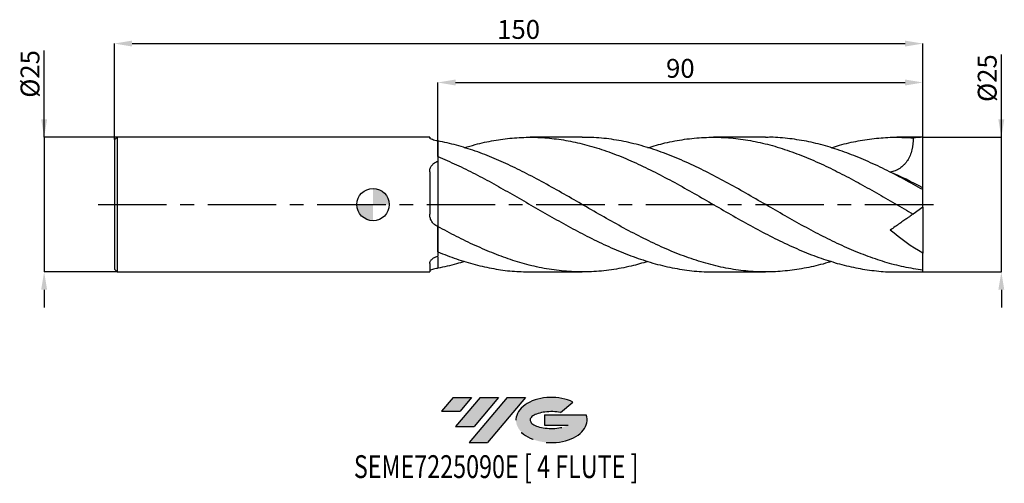
# Model space of a CAD drawing. Units: millimetres. Extents: x -66 to 117, y -52 to 34.
import ezdxf
from ezdxf.enums import TextEntityAlignment as Align

# ---------------------------------------------------------------- set-up
doc = ezdxf.new("R2010")
doc.units = ezdxf.units.MM
doc.header["$PDSIZE"] = -1
doc.linetypes.add('CENTERX2', pattern=[20.319999999999997, 12.7, -2.54, 2.54, -2.54])
for name, color, linetype in [('FORMAT', 2, 'Continuous'), ('중심선', 1, 'CENTERX2'), ('해칭선', 100, 'Continuous')]:
    doc.layers.add(name, color=color, linetype=linetype)
doc.layers.add('치수문자_일반주서', color=7, linetype='Continuous', lineweight=25)
doc.styles.add('SLDTEXTSTYLE0', font='TXT', dxfattribs={"width": 0.75})
doc.dimstyles.new('SLDDIMSTYLE0', dxfattribs={"dimtxt": 3.5, "dimasz": 3.302, "dimexe": 0, "dimexo": 0.0625, "dimgap": 0.875, "dimtad": 1, "dimdec": 1, "dimrnd": 1e-09, "dimzin": 12, "dimdsep": 46, "dimtxsty": 'SLDTEXTSTYLE0', "dimsah": 1, "dimcen": 0.09, "dimadec": 0, "dimazin": 3, "dimtfac": 1, "dimtdec": 1, "dimtmove": 0, "dimatfit": 0, "dimfxl": 1, "dimfrac": 2, "dimtolj": 1, "dimtzin": 12, "dimarcsym": 0})
doc.dimstyles.new('SLDDIMSTYLE1', dxfattribs={"dimtxt": 3.5, "dimasz": 3.302, "dimexe": 0, "dimexo": 0.0625, "dimgap": 0.875, "dimtad": 1, "dimrnd": 1e-09, "dimzin": 12, "dimdsep": 46, "dimtxsty": 'SLDTEXTSTYLE0', "dimsah": 1, "dimcen": 0.09, "dimadec": 0, "dimazin": 3, "dimtfac": 1, "dimtofl": 0, "dimtmove": 0, "dimatfit": 3, "dimfxl": 1, "dimfrac": 2, "dimtolj": 1, "dimtzin": 12, "dimarcsym": 0})
doc.dimstyles.new('SLDDIMSTYLE2', dxfattribs={"dimtxt": 3.5, "dimasz": 3.302, "dimexe": 0, "dimexo": 0.0625, "dimgap": 0.875, "dimtad": 1, "dimrnd": 1e-09, "dimzin": 12, "dimdsep": 46, "dimtxsty": 'SLDTEXTSTYLE0', "dimsah": 1, "dimcen": 0.09, "dimadec": 0, "dimazin": 3, "dimtfac": 1, "dimtmove": 0, "dimatfit": 0, "dimfxl": 1, "dimfrac": 2, "dimtolj": 1, "dimtzin": 12, "dimarcsym": 0})

# ---------------------------------------------------------------- blocks, each defined once
blk = doc.blocks.new('블럭10')
at = {"layer": '중심선'}
for p, q in [((2.268634060543552, 16.24717430164393), (0.1404042013395286, 13.71084872107135)), ((2.268634060543552, 16.24717430164393), (5.714909304380834, 16.24717430164393)), ((7.28139805157953, 16.24717430164393), (2.750260043222114, 10.84717430164391)), ((5.714909304380834, 16.24717430164393), (3.58671253028996, 13.71088815037384)), ((12.29416204261559, 16.24717430164393), (5.245725140726316, 7.84717430164391)), ((10.72767329541681, 16.24717430164393), (6.196535287059397, 10.84717430164391)), ((7.28139805157953, 16.24717430164393), (10.72767329541681, 16.24717430164393)), ((15.74043728645272, 16.24717430164393), (8.692000384563599, 7.84717430164391)), ((12.29416204261559, 16.24717430164393), (15.74043728645272, 16.24717430164393)), ((22.22332737316547, 13.45928029700563), (24.52862924686651, 15.39360700705356)), ((0.1404042013395286, 13.71084872107135), (3.58671253028996, 13.71088815037384)), ((19.22039502424796, 13.00717430171391), (19.22036997980202, 11.08717430171403)), ((19.22039502424796, 13.00717430171391), (26.96566020931264, 13.00717430171391)), ((19.22036997980202, 11.08717430171403), (23.66174974927406, 11.08717430171406)), ((2.750260043222114, 10.84717430164391), (6.196535287059397, 10.84717430164391)), ((5.245725140726316, 7.84717430164391), (8.692000384563599, 7.84717430164391))]:
    blk.add_line(p, q, dxfattribs=at)
for centre, major_axis, ratio, start_param, end_param in [((20.54032771741204, 12.0471743016438), (6.600054785286829, -1.261213355974178e-13), 0.636358354079598, 0.9219305317359503, 6.513795318482858), ((20.54032771746488, 12.04717430159265), (3.960054785062283, 1.540847449632565e-10), 0.3939339440162632, 1.131841032648279, 5.62031148352944)]:
    blk.add_ellipse(centre, major_axis=major_axis, ratio=ratio, start_param=start_param, end_param=end_param, dxfattribs=at)
at = {"layer": 'FORMAT', "color": 2, "style": 'SLDTEXTSTYLE0', "width": 0.75}
blk.add_attdef('AUTOATTR0', text='', height=4.233333333333333, dxfattribs=at).set_placement((-16.11926103943555, -0.0412997538344756), align=Align.BOTTOM_LEFT)
blk = doc.blocks.new('_D')
at = {"layer": 'Defpoints', "color": 0}
for p in [(102, 12.5), (116.5546181309811, 12.50000000000006), (102, -12.50000000000001)]:
    blk.add_point(p, dxfattribs=at)
at = {"layer": '치수문자_일반주서', "color": 0, "lineweight": -2}
for p, q in [((116.5546181309812, -12.49999999999995), (116.5546181309811, 27.85400000000005)), ((116.5546181309811, 15.80200000000005), (116.5546181309811, 19.10400000000005)), ((102.0625, 12.5), (116.5546181309811, 12.50000000000005)), ((116.5546181309812, -12.49999999999995), (116.5546181309811, 12.50000000000005)), ((102.0625, -12.50000000000001), (116.5546181309812, -12.49999999999995)), ((116.5546181309812, -15.80199999999995), (116.5546181309812, -19.10399999999995))]:
    blk.add_line(p, q, dxfattribs=at)
at = {"layer": '치수문자_일반주서', "color": 0}
for points in [[(116.0042847976478, 15.80200000000005), (117.1049514643144, 15.80200000000005), (116.5546181309811, 12.50000000000005)], [(117.1049514643145, -15.80199999999995), (116.0042847976479, -15.80199999999996), (116.5546181309812, -12.49999999999995)]]:
    blk.add_solid(points, dxfattribs=at)
at = {"layer": '치수문자_일반주서', "color": 0, "insert": (112.1796181309811, 23.47900000000003), "char_height": 3.5, "attachment_point": 2, "rotation": 90.0000000000002, "style": 'SLDTEXTSTYLE0'}
blk.add_mtext('\\A1;%%c25', dxfattribs=at)
blk = doc.blocks.new('_D_1')
at = {"layer": 'Defpoints', "color": 0}
for p in [(102, 29.88913260158164), (-48.00000000000001, 11.99999999999999), (102, 12.50000000000001)]:
    blk.add_point(p, dxfattribs=at)
at = {"layer": '치수문자_일반주서', "color": 0, "lineweight": -2}
for p, q in [((-48.00000000000001, 12.06249999999999), (-48.00000000000002, 29.88913260158164)), ((-44.69800000000002, 29.88913260158164), (98.69799999999998, 29.88913260158164)), ((102, 12.56250000000001), (102, 29.88913260158164))]:
    blk.add_line(p, q, dxfattribs=at)
at = {"layer": '치수문자_일반주서', "color": 0}
for points in [[(-44.69800000000002, 30.43946593491497), (-44.69800000000002, 29.33879926824831), (-48.00000000000002, 29.88913260158164)], [(98.69799999999998, 29.33879926824831), (98.69799999999998, 30.43946593491497), (102, 29.88913260158164)]]:
    blk.add_solid(points, dxfattribs=at)
at = {"layer": '치수문자_일반주서', "color": 0, "insert": (26.99999999999998, 34.26413260158164), "char_height": 3.5, "attachment_point": 2, "style": 'SLDTEXTSTYLE0'}
blk.add_mtext('\\A1;150', dxfattribs=at)
blk = doc.blocks.new('_D_2')
at = {"layer": 'Defpoints', "color": 0}
for p in [(-47.50000000000001, 12.49999999999998), (-61.02060865778413, -12.50000000000006), (-47.50000000000001, -12.50000000000001)]:
    blk.add_point(p, dxfattribs=at)
at = {"layer": '치수문자_일반주서', "color": 0, "lineweight": -2}
for p, q in [((-61.02060865778422, 12.49999999999993), (-61.02060865778427, 28.62935091469709)), ((-61.02060865778423, 15.80199999999993), (-61.02060865778424, 19.10399999999993)), ((-47.56250000000001, 12.49999999999998), (-61.02060865778422, 12.49999999999993)), ((-61.02060865778422, 12.49999999999993), (-61.02060865778413, -12.50000000000006)), ((-47.56250000000001, -12.50000000000001), (-61.02060865778413, -12.50000000000006)), ((-61.02060865778412, -15.80200000000006), (-61.0206086577841, -19.10400000000006))]:
    blk.add_line(p, q, dxfattribs=at)
at = {"layer": '치수문자_일반주서', "color": 0}
for points in [[(-61.57094199111756, 15.80199999999993), (-60.4702753244509, 15.80199999999993), (-61.02060865778422, 12.49999999999993)], [(-60.47027532445078, -15.80200000000006), (-61.57094199111745, -15.80200000000007), (-61.02060865778413, -12.50000000000006)]]:
    blk.add_solid(points, dxfattribs=at)
at = {"layer": '치수문자_일반주서', "color": 0, "insert": (-65.39560865778427, 24.25435091469707), "char_height": 3.5, "attachment_point": 2, "rotation": 90.0000000000002, "style": 'SLDTEXTSTYLE0'}
blk.add_mtext('\\A1;%%c25', dxfattribs=at)
blk = doc.blocks.new('_D_3')
at = {"layer": 'Defpoints', "color": 0}
for p in [(102, 22.66289126157236), (11.99999999999999, 11.81697295898471), (102, 12.50000000000001)]:
    blk.add_point(p, dxfattribs=at)
at = {"layer": '치수문자_일반주서', "color": 0, "lineweight": -2}
for p, q in [((11.99999999999999, 11.87947295898471), (12, 22.66289126157236)), ((15.302, 22.66289126157236), (98.69800000000001, 22.66289126157236)), ((102, 12.56250000000001), (102, 22.66289126157236))]:
    blk.add_line(p, q, dxfattribs=at)
at = {"layer": '치수문자_일반주서', "color": 0}
for points in [[(15.302, 23.21322459490569), (15.302, 22.11255792823902), (12, 22.66289126157236)], [(98.69800000000001, 22.11255792823902), (98.69800000000001, 23.21322459490569), (102, 22.66289126157236)]]:
    blk.add_solid(points, dxfattribs=at)
at = {"layer": '치수문자_일반주서', "color": 0, "insert": (56.99999999999999, 27.03789126157236), "char_height": 3.5, "attachment_point": 2, "style": 'SLDTEXTSTYLE0'}
blk.add_mtext('\\A1;90', dxfattribs=at)
blk = doc.blocks.new('SW_DOWELSYMBOL_0')
at = {"linetype": 'Continuous', "lineweight": 18}
h = blk.add_hatch(color=0, dxfattribs=at)
edge = h.paths.add_edge_path(flags=0)
edge.add_arc((0, 0), 3.000000000000003, 0, 90)
edge.add_line((0, 3.000000000000003), (0, 0))
edge.add_line((0, 0), (3.000000000000003, 0))
h = blk.add_hatch(color=0, dxfattribs=at)
edge = h.paths.add_edge_path(flags=0)
edge.add_arc((0, 0), 3.000000000000003, 180, 270.0000000000008)
edge.add_line((0, -3.000000000000003), (0, 0))
edge.add_line((0, 0), (-3.000000000000003, 0))
at = {"layer": '해칭선', "color": 0}
blk.add_circle((0, 0), 3.000000000000003, dxfattribs=at)

msp = doc.modelspace()

# ---------------------------------------------------------------- hatches: boundary and pattern name
at = {"layer": '중심선'}
for points in [[(18.27481005543907, -35.8), (14.82853481160179, -35.8), (12.70030495239777, -38.33632558057259), (16.14661328134823, -38.3362861512701)], [(23.28757404647505, -35.79999999999997), (19.84129880263777, -35.8), (15.31016079428035, -41.20000000000002), (18.75643603811763, -41.20000000000002)], [(28.30033803751095, -35.79999999999997), (24.85406279367378, -35.80000000000003), (17.80562589178455, -44.20000000000002), (21.25190113562184, -44.20000000000002)]]:
    msp.add_hatch(color=256, dxfattribs=at).paths.add_polyline_path(points, flags=0)
h = msp.add_hatch(color=256, dxfattribs=at)
edge = h.paths.add_edge_path(flags=0)
edge.add_ellipse((33.10022846852309, -40.00000000005127), major_axis=(3.960054785062284, 1.540850780301639e-10), ratio=0.3939339440162633, start_angle=39.99803423149211, end_angle=342.9046081939158, ccw=False)
edge.add_line((34.78322812422371, -38.58789400463827), (37.08852999792475, -36.65356729459035))
edge.add_ellipse((33.10022846847024, -40.00000000000015), major_axis=(6.600054785286829, -1.249000902703301e-13), ratio=0.6363583540795982, start_angle=39.99873849337411, end_angle=368.4976242363725)
edge.add_line((39.52556096037088, -39.03999999993002), (31.78029577530619, -39.03999999993002))
edge.add_line((31.78029577530619, -39.03999999993002), (31.78027073086023, -40.95999999992991))
edge.add_line((31.78027073086023, -40.95999999992991), (36.2216505003323, -40.95999999992988))

# ---------------------------------------------------------------- linework, layer by layer
at = {"color": 4, "linetype": 'Continuous', "lineweight": 25}
for p, q in [((-47.50000000000001, 12.49999999999999), (-48.00000000000001, 11.99999999999999)), ((-48.00000000000001, 11.99999999999999), (-48.00000000000001, -12)), ((10.49994507901016, 12.5), (-47.50000000000001, 12.49999999999999)), ((-47.50000000000001, 12.49999999999999), (-47.50000000000001, -12.49999999999999)), ((10.49994507901016, 12.5), (10.49994507901016, 12.37693850670844)), ((11.99999999999998, 11.81697295898471), (11.99999999999998, 8.036187082863824)), ((11.99999999999999, 8.897290013392393), (11.99999999999999, 11.81697295898471)), ((10.49994507901016, 6.07991065547757), (10.49994507901016, -1.749683743182852)), ((11.99999999999998, -4.075432503014291), (11.99999999999998, -9.574429339089148)), ((11.99999999999999, -8.77999034268194), (11.99999999999999, -4.075432503014299)), ((10.49994507901016, -10.92175290058372), (10.49994507901016, -12.5)), ((11.99999999999998, -9.679814796284436), (11.99999999999998, -10.04750316322193)), ((-48.00000000000001, -12), (-47.50000000000001, -12.5)), ((-47.50000000000001, -12.50000000000001), (10.49994507901016, -12.5))]:
    msp.add_line(p, q, dxfattribs=at)
at = {"color": 1, "linetype": 'Continuous', "lineweight": 25}
for p, q in [((38.8186860682541, 12.50000000000001), (29.14825149374309, 12.50000000000001)), ((72.82668630107196, 12.50000000000001), (63.15659613632481, 12.50000000000001)), ((102, 12.50000000000001), (97.16442995656217, 12.50000000000001)), ((102, 12.48999599679681), (102, 12.50000000000001)), ((102, 3.098518327978862), (102, 12.48999599679681)), ((102, 2.778180948443771), (102, 3.098518327978862)), ((102, -0.5000000000000414), (102, 2.768456834120852)), ((102, -0.5000000000000459), (100.2107985190583, -1.752812364331409)), ((102, -0.4999999999999978), (102, -9.013109139888318)), ((102, -12.18957122944078), (102, -9.013109139888318)), ((29.14825149374305, -12.50000000000001), (38.81868606825395, -12.50000000000001)), ((63.15659613632465, -12.50000000000001), (72.8266863010719, -12.50000000000001)), ((97.16442995656226, -12.50000000000001), (102, -12.50000000000001)), ((102, -12.50000000000002), (102, -12.18957122944078))]:
    msp.add_line(p, q, dxfattribs=at)
msp.add_ellipse((102.7140740033711, -3.4e-15), major_axis=(17.85185008427639, -5.35096846003831e-17), ratio=0.7002075382097119, start_param=1.610807001148886, end_param=1.71148497214774, dxfattribs=at)
at = {"color": 4, "linetype": 'Continuous', "lineweight": 25}
for points, knots in [([(11.75957270997311, 11.8615143562397), (11.56234066104989, 11.89744344291385), (11.38511664021603, 11.93956025452038), (11.06950891325552, 12.0312388764843), (10.93355585892994, 12.08037214916038), (10.71684607573387, 12.17571732215586), (10.63391673156755, 12.22294590115901), (10.5263105046243, 12.30717707932769), (10.49994507901017, 12.34509379732414), (10.49994507901017, 12.37693850670844)], [0, 0, 0, 0, 0.25, 0.25, 0.5, 0.5, 0.75, 0.75, 1, 1, 1, 1]), ([(10.49994507901016, 6.07991065547757), (10.49994507901016, 6.298502307486769), (10.53111540070959, 6.508861306573535), (10.62908662308445, 6.812157716882272), (10.6706821239193, 6.911464896781155), (10.76917094923553, 7.099526922538469), (10.82626063489857, 7.189135039781879), (11.02143661576155, 7.445106835559505), (11.18543954163922, 7.599128984945465), (11.55775372364851, 7.854065023292121), (11.7706859175225, 7.958865333998611), (11.99999999999998, 8.036187082863824)], [0, 0, 0, 0, 0.2499999999999993, 0.2499999999999993, 0.3749999999999994, 0.3749999999999994, 0.4999999999999996, 0.4999999999999996, 0.7499999999999998, 0.7499999999999998, 1, 1, 1, 1]), ([(11.99999999999998, 8.036187082863824), (11.99999999999998, 7.657845087700305), (11.99999999999998, 7.253677557420298), (11.99999999999998, 6.608615062580343), (11.99999999999998, 6.387084067803067), (11.99999999999998, 5.93043853125581), (11.99999999999998, 5.695283164241531), (11.99999999999998, 4.984199404338168), (11.99999999999998, 4.49783464484652), (11.99999999999998, 3.499653383995741), (11.99999999999998, 2.982795345952889), (11.99999999999998, 1.970036645375022), (11.99999999999998, 1.469331029778535), (11.99999999999998, 0.7270138442932561), (11.99999999999998, 0.4805696936607218), (11.99999999999998, 0.0023846926033646), (11.99999999999998, -0.4641043247667997), (11.99999999999998, -0.9078950732851099), (11.99999999999998, -1.340381360582449), (11.99999999999998, -1.55188426323763), (11.99999999999998, -2.159714104864316), (11.99999999999998, -2.531100244496584), (11.99999999999998, -2.869765870276553)], [0, 0, 0, 0, 0.1250000000000001, 0.1250000000000001, 0.1875000000000002, 0.1875000000000002, 0.2500000000000003, 0.2500000000000003, 0.3750000000000003, 0.3750000000000003, 0.5000000000000002, 0.5000000000000002, 0.6250000000000001, 0.6250000000000001, 0.6875000000000002, 0.6875000000000002, 0.7500000000000002, 0.8125000000000001, 0.8125000000000001, 0.8750000000000001, 0.8750000000000001, 1, 1, 1, 1]), ([(12, 7.930791625668533), (12, 7.573790801993652), (12, 6.780686782514273), (12, 5.435491397523004), (12, 3.966373256277256), (12, 2.486549126814242), (12, 1.042842347685898), (12, -0.3268396344158999), (12, -1.580730754285006), (12, -2.623214128409128), (11.99999999999999, -3.465990039897927), (11.99999999999999, -3.872285015308842), (11.99999999999999, -4.075432503014299)], [0, 0, 0, 0, 0.086267654989952, 0.1916500450035373, 0.2970324350171223, 0.4024148250307074, 0.5077972150442928, 0.6131796050578782, 0.7185619950714635, 0.8239443850850485, 0.9119721925425243, 1, 1, 1, 1]), ([(11.75957270997311, -3.943916476894584), (11.56234066104989, -3.83585805834319), (11.38511664021603, -3.704451051716593), (11.06950891325552, -3.394900258160678), (10.93355585892994, -3.217665842228654), (10.71684607573387, -2.835607946350902), (10.63391673156755, -2.626257215374384), (10.5263105046243, -2.197959463237873), (10.49994507901017, -1.974947315156461), (10.49994507901017, -1.749683743182851)], [0, 0, 0, 0, 0.25, 0.25, 0.5, 0.5, 0.75, 0.75, 1, 1, 1, 1]), ([(11.99999999999998, -2.869765870276563), (11.99999999999998, -3.104667374420397), (11.99999999999998, -3.3243857236782), (11.99999999999998, -3.727884662841625), (11.99999999999998, -3.911652469070696), (11.99999999999998, -4.075432503014287)], [0, 0, 0, 0, 0.5, 0.5, 1, 1, 1, 1]), ([(10.49994507901016, -10.92175290058372), (10.49994507901016, -10.80006751488174), (10.53111540070958, -10.67436955711586), (10.62908662308445, -10.48135809319781), (10.6706821239193, -10.41607141335698), (10.76917094923553, -10.28880985263806), (10.82626063489857, -10.22630655819573), (11.02143661576155, -10.04312789805925), (11.18543954163922, -9.926204389060379), (11.55775372364851, -9.725736862219701), (11.7706859175225, -9.639328459177507), (11.99999999999998, -9.574429339089148)], [0, 0, 0, 0, 0.2500000000000004, 0.2500000000000004, 0.3749999999999997, 0.3749999999999997, 0.4999999999999991, 0.4999999999999991, 0.7499999999999992, 0.7499999999999992, 1, 1, 1, 1]), ([(12, -9.679824796284434), (12, -9.723500594925865), (12, -10.03482307981486), (12, -10.74916175526327), (11.99999999999999, -11.45868225689883), (11.99999999999999, -11.81697295898471)], [0, 0, 0, 0, 0.0747425613496294, 0.5327673597309206, 0.9999999999999999, 0.9999999999999999, 0.9999999999999999, 0.9999999999999999]), ([(11.99999999999998, -10.04750316322193), (11.99999999999998, -10.31491095892233), (11.99999999999998, -10.59806512181552), (11.99999999999998, -11.19004656298789), (11.99999999999998, -11.49885814981247), (11.99999999999998, -11.81697295898471)], [0, 0, 0, 0, 0.5, 0.5, 1, 1, 1, 1]), ([(11.75957270997311, -11.8615143562397), (11.56234066104989, -11.89744344291386), (11.38511664021603, -11.93956025452038), (11.06950891325552, -12.03123887648431), (10.93355585892994, -12.08037214916039), (10.71684607573387, -12.17571732215587), (10.63391673156755, -12.22294590115902), (10.5263105046243, -12.3071770793277), (10.49994507901017, -12.34509379732414), (10.49994507901017, -12.37693850670844)], [0, 0, 0, 0, 0.25, 0.25, 0.5, 0.5, 0.75, 0.75, 1, 1, 1, 1])]:
    msp.add_open_spline(points, degree=3, knots=knots, dxfattribs=at)
for points in [[(11.99999999999998, 11.81697295898471), (11.91989477525438, 11.83206109256747), (11.83974988190869, 11.84690875549941), (11.75957270997311, 11.8615143562397)], [(11.99999999999998, -4.075432503014292), (11.91989477525438, -4.031683510381664), (11.83974988190869, -3.987843508280109), (11.75957270997311, -3.943916476894583)], [(11.99999999999998, -11.81697295898471), (11.91989477525438, -11.83206109256748), (11.83974988190869, -11.84690875549942), (11.75957270997311, -11.8615143562397)]]:
    msp.add_open_spline(points, degree=3, dxfattribs=at)
at = {"color": 1, "linetype": 'Continuous', "lineweight": 25}
for points, knots in [([(85.01476643600085, -10.55013792718629), (84.79620728617994, -10.62398215869337), (83.40160032019071, -11.09517579090816), (80.8309525308366, -11.69165692873649), (77.30281840495799, -12.29206963573139), (73.71882381685921, -12.54628512174258), (70.07885471449535, -12.46020531509979), (66.38306704053261, -12.00866819017326), (62.68733562597018, -11.2085454075186), (58.99164411424468, -10.08243882528825), (55.29592175368369, -8.663272978561544), (51.60013675190575, -6.992243274831695), (47.90428669937995, -5.117934308208737), (44.20837626112544, -3.094828166347315), (40.51241211131244, -0.9817426274911693), (36.8163927924063, 1.159903082807142), (33.12034741246458, 3.267801927736615), (29.49459380387984, 5.242491578776394), (25.93945690099763, 7.034933156061393), (22.45462587836974, 8.611612382259139), (18.96978260543213, 9.959791808015702), (15.48490361758635, 11.07243170861306), (13.1616377258201, 11.56879186137949), (11.99999999999999, 11.81697295898471)], [0, 0, 0, 0, 0.0089801148289234, 0.0573013333281262, 0.1056224068749706, 0.153943340512862, 0.2045609206282695, 0.2551777662366595, 0.305793820613621, 0.3564091908120503, 0.4070251319824809, 0.4576418721743558, 0.5082593546778251, 0.5588775226804692, 0.6094963192750824, 0.6601156874674908, 0.7107355701843924, 0.7613559102812213, 0.8090840676028324, 0.8568125239684623, 0.9045413106606747, 0.9522704589315862, 1, 1, 1, 1]), ([(16.97888788783782, 10.5435578827646), (17.62456678299598, 10.74704397824624), (19.4228770655519, 11.31378255465911), (22.37379726973988, 11.93580971635898), (25.83163956052579, 12.4084007423544), (29.28944455799725, 12.55241559931322), (32.74721313064714, 12.38033598675558), (36.20497132922485, 11.89221828989579), (39.71757656545041, 11.08909110051433), (43.28533291888812, 9.974829895301099), (46.90794963234207, 8.564815631225544), (50.53058150336291, 6.915578007026288), (54.15320613348553, 5.073183811272974), (57.77582919992703, 3.08909219689961), (61.39844889490723, 1.018720310017256), (65.021065275303, -1.080103628237862), (68.64367842471093, -3.148762228840302), (72.26628645558212, -5.129460284686108), (75.88889533863534, -6.966935882816927), (79.5114815831479, -8.609642423401617), (83.06512152848373, -9.985812813502758), (86.54949356452977, -11.07163059778708), (89.964879547019, -11.86948159698573), (93.38020707228993, -12.34081449515088), (95.78005381274272, -12.53987353776236), (97.041457949807, -12.48990686901031), (97.16442995656223, -12.48503570889059)], [0, 0, 0, 0, 0.0241571546155345, 0.0672812134145524, 0.1104048166416713, 0.1535280245722039, 0.1966508975414784, 0.239773495935695, 0.2828958801827672, 0.3280731993121113, 0.3732504970081469, 0.4184277706762493, 0.4636050177222427, 0.50878223555245, 0.5539594215737407, 0.5991365731935784, 0.6443136878200713, 0.689490762862019, 0.7346677957289615, 0.7798447838312269, 0.8250217245799807, 0.8676168029086483, 0.9102112893128839, 0.9528053314664675, 0.9953990771655271, 1, 1, 1, 1]), ([(102, -12.18957122944076), (100.8239294518086, -12.00797717941948), (98.47179249552534, -11.6447897186391), (94.94359632291126, -10.70492923177724), (91.41541439251354, -9.504622847237163), (87.88724666580956, -8.046273364000745), (84.35909200783313, -6.37639837595129), (80.83095235364533, -4.537136991149451), (77.30281845236287, -2.57776890444168), (73.71882380348211, -0.5180009506423449), (70.07885471815452, 1.589484431773674), (66.3830670395345, 3.683063205145344), (62.68733562630358, 5.669603149597188), (58.99164411390915, 7.491227099054718), (55.29592175469233, 9.095458927201758), (51.60013674820678, 10.43381854651042), (47.90428671316741, 11.47434265638986), (44.20837620967373, 12.16084832849601), (41.17983686231777, 12.49622797470084), (39.38326547702037, 12.46471336044142), (38.81868606825411, 12.45480977273448)], [0, 0, 0, 0, 0.0558428503605436, 0.1116855041385362, 0.1675279671378218, 0.2233702451674642, 0.2792123440415879, 0.3350542695792184, 0.3908960276041276, 0.4467376239446759, 0.5052333164683704, 0.563728160166488, 0.6222220894860389, 0.6807152281416156, 0.7392090266351885, 0.7977037485097805, 0.85619932822923, 0.9146957001388404, 0.9731927984743778, 1, 1, 1, 1]), ([(50.97824588470554, 10.55768611463065), (52.03656629813892, 10.86826607228295), (54.30242785482301, 11.53321704307439), (57.77582913696047, 12.16784262109754), (61.39844891177805, 12.51835220572041), (65.02106527078624, 12.51158481273301), (68.64367842590717, 12.15740442562075), (72.26628645531402, 11.4631123519132), (75.88889533851152, 10.44879261853228), (79.51148158391143, 9.14260135862022), (83.06512152562385, 7.610776902915604), (86.54949357454515, 5.910965077241173), (89.9648795095632, 4.097789918845407), (93.38020721209604, 2.183691805246785), (96.79551052221662, 0.2122418028903229), (99.07237051048146, -1.0977950702102), (100.2107985190583, -1.752812364331392)], [0, 0, 0, 0, 0.064488010317427, 0.1380686808934009, 0.2116492996618149, 0.2852298624001747, 0.358810364887035, 0.432390802902077, 0.5059711722261875, 0.5795514686415377, 0.6531316879316619, 0.7225067972719247, 0.7918809425378438, 0.8612543642474557, 0.9306273031180684, 1, 1, 1, 1]), ([(102, 2.768456834120852), (100.8239294515652, 3.423483077316507), (98.47179249479505, 4.733533257831077), (94.94359632583233, 6.553571565174833), (91.4154143815596, 8.205091999927268), (87.88724670670399, 9.638322579837492), (84.35909185521002, 10.81460283096258), (80.83095292324106, 11.71153012390294), (77.30281632661189, 12.2709778856647), (74.63475762505959, 12.52494844517379), (73.1426926549789, 12.4757253758588), (72.82668630107194, 12.46530035886942)], [0, 0, 0, 0, 0.1209394472100818, 0.2418784686792692, 0.3628170769770082, 0.4837552846840494, 0.6046931043921031, 0.725630548703494, 0.846567630230826, 0.9675043615966403, 1, 1, 1, 1]), ([(85.01476643600085, 10.5501379271863), (85.52635030927465, 10.71457961506425), (87.17639451634214, 11.24496391499742), (89.9648765495195, 11.85582662691651), (93.38020800143155, 12.35943193455783), (96.7955103248841, 12.56328780210119), (99.07237044470406, 12.43875974252448), (100.2107985190583, 12.37649582133191)], [0, 0, 0, 0, 0.1009963530121944, 0.325750000984751, 0.5505013048286858, 0.7752510444035958, 1, 1, 1, 1]), ([(100.2107985190583, 12.37649582133193), (100.2092165692547, 11.62031253877692), (100.13233571152, 10.88111228586893), (99.86933820360709, 9.805619024944646), (99.75489464909077, 9.4493083383144), (99.47631557445371, 8.778411384045295), (99.31221568980936, 8.461502291434469), (99.0254542452819, 8.016485442275206), (98.92250131722264, 7.872630482369129), (98.70720104436185, 7.601781109816848), (98.59448920990886, 7.474071880025352), (98.24152505942234, 7.113547234357669), (97.9857632540508, 6.902808056756859), (97.43767166269997, 6.54353802503702), (97.15305606672321, 6.399716342460281), (96.56503748084673, 6.175729733433785), (96.25915137699752, 6.095495646314988), (95.95303167161264, 6.046968328387347)], [0, 0, 0, 0, 0.249999999999999, 0.249999999999999, 0.3749999999999991, 0.3749999999999991, 0.4999999999999991, 0.4999999999999991, 0.562499999999998, 0.562499999999998, 0.6249999999999971, 0.6249999999999971, 0.7499999999999981, 0.7499999999999981, 0.8749999999999991, 0.8749999999999991, 1, 1, 1, 1]), ([(11.99999999999999, 8.89729001339231), (13.15266387454173, 8.407974671213756), (15.45797623061102, 7.429350521318407), (18.91591130006895, 5.711613830170118), (22.37379755999067, 3.864761065392178), (25.83163948275458, 1.915185052148003), (29.28944457883525, -0.0819645117381374), (32.74721312506547, -2.077337025099744), (36.2049713307137, -4.019734866928436), (39.71757656504705, -5.889104449179976), (43.28533291893189, -7.62999052811863), (46.9079496325773, -9.184935290580794), (50.53058150237821, -10.48198857669323), (54.15320613718912, -11.49129774745153), (57.7758291860974, -12.16089011602549), (60.77695882034213, -12.4922064162263), (62.57054734279417, -12.46515762540636), (63.15659613632467, -12.45631952735429)], [0, 0, 0, 0, 0.0675966536989123, 0.135192404692125, 0.2027873472273626, 0.2703815756749843, 0.33797518451372, 0.4055682683163709, 0.4731609217354776, 0.5407532394889648, 0.6115665714314963, 0.6823798697783205, 0.7531931304624847, 0.8240063494177398, 0.8948195225786186, 0.9656326458805101, 0.9999999999999999, 0.9999999999999999, 0.9999999999999999, 0.9999999999999999]), ([(100.2107985190583, -1.752812364331387), (100.2092165692547, -1.753920057508966), (100.13233571152, -1.807752613638805), (99.86933820360706, -1.991905451209793), (99.75489464909072, -2.072039690781629), (99.47631557445365, -2.267102858829993), (99.31221568980936, -2.382006835077317), (99.02545424528188, -2.582799360203358), (98.92250131722264, -2.654887776511285), (98.70720104436182, -2.805642650547015), (98.5944892099088, -2.884564326676401), (98.2415250594222, -3.131712485564879), (97.98576325405071, -3.310798829672141), (97.43767166269983, -3.694576693565355), (97.15305606672318, -3.89386667936031), (96.56503748084664, -4.305601725798474), (96.25915137699738, -4.519785481547269), (95.9530316716125, -4.734132806852317)], [0, 0, 0, 0, 0.2499999999999992, 0.2499999999999992, 0.374999999999999, 0.374999999999999, 0.4999999999999989, 0.4999999999999989, 0.562499999999999, 0.562499999999999, 0.6249999999999991, 0.6249999999999991, 0.7499999999999993, 0.7499999999999993, 0.8749999999999997, 0.8749999999999997, 1, 1, 1, 1]), ([(50.97824588470537, -10.55768611463065), (49.95359836947986, -10.86108859420957), (47.69698439323895, -11.52928157342473), (44.20837607262455, -12.16816365762688), (40.51241216182248, -12.52390118632524), (36.81639277887007, -12.50680210426427), (33.12034741609877, -12.12843973787778), (29.49459380296781, -11.41080241432052), (25.9394569012359, -10.39756641414556), (22.45462587830592, -9.13610635367031), (18.96978260544915, -7.636443023987971), (15.48490361758211, -5.946920851505858), (13.16163772581869, -4.69926366381589), (11.99999999999999, -4.0754325030143)], [0, 0, 0, 0, 0.0788624740969257, 0.1736813475889744, 0.2685013985709393, 0.3633225202802966, 0.4581446058062982, 0.5529675481047036, 0.6423728009943389, 0.7317786140586728, 0.8211850458967721, 0.9105921550506715, 1, 1, 1, 1]), ([(11.99999999999999, -8.779990342681877), (13.15266387179353, -9.231974092340264), (15.45797622236647, -10.13593555573241), (18.91591133304649, -11.17567728335413), (22.37379743632703, -11.94025701896027), (25.7845730487528, -12.41529723163196), (28.04271779735662, -12.46797674687404), (29.14825149374305, -12.49376737842919)], [0, 0, 0, 0, 0.2016516502327039, 0.4033006075496494, 0.6049471531069006, 0.8065915684263625, 1, 1, 1, 1]), ([(16.97888788783783, -10.54355788276461), (16.48089609228771, -10.70550108171062), (14.82126911676809, -11.24519933351786), (13.16163804622797, -11.58154912322782), (11.99999999999999, -11.81697295898471)], [0, 0, 0, 0, 0.3000624856644045, 1, 1, 1, 1])]:
    msp.add_open_spline(points, degree=3, knots=knots, dxfattribs=at)
for points in [[(102, 3.09851832797886), (99.8809094456327, 4.244339427907829), (97.87915893297199, 5.205241983545476), (95.9530316716126, 6.046968328387346)], [(102, -9.013109139888321), (99.8809094456327, -7.822876471091066), (97.87915893297202, -6.364811010664949), (95.95303167161264, -4.734132806852228)]]:
    msp.add_open_spline(points, degree=3, dxfattribs=at)
at = {"layer": '중심선'}
msp.add_line((-51.00000000000001, -7.7e-15), (105, 1.14e-14), dxfattribs=at)
at = {"layer": '해칭선'}
msp.add_circle((0.0001187621936054, -3.5e-15), 3.000000000000003, dxfattribs=at)

# ---------------------------------------------------------------- block references
at = {"color": 7, "linetype": 'Continuous'}
msp.add_blockref('블럭10', (12.55990075105822, -52.04717430164393), dxfattribs=at).add_auto_attribs({'AUTOATTR0': 'SEME7225090E [ 4 FLUTE ]'})
at = {"layer": '해칭선'}
msp.add_blockref('SW_DOWELSYMBOL_0', (0.0001187621936054, -3.5e-15), dxfattribs=at)

# ---------------------------------------------------------------- dimensions: what is measured, and where the dimension line sits
at = {"layer": '치수문자_일반주서'}
for base, p1, picture, middle in [((102, 29.88913260158164), (-48.00000000000001, 11.99999999999999), '_D_1', (26.99999999999998, 29.88913260158164)), ((102, 22.66289126157236), (11.99999999999999, 11.81697295898471), '_D_3', (56.99999999999999, 22.66289126157236))]:
    dim = msp.add_linear_dim(base=base, p1=p1, p2=(102, 12.50000000000001), dimstyle='SLDDIMSTYLE1', dxfattribs=at)
    dim.commit()
    dim.dimension.update_dxf_attribs({"geometry": picture, "text_midpoint": middle, "dimtype": 160})
for base, p1, p2, dimstyle, picture, middle in [((-61.02060865778413, -12.50000000000006), (-47.50000000000001, 12.49999999999998), (-47.50000000000001, -12.50000000000001), 'SLDDIMSTYLE2', '_D_2', (-61.02060865778426, 24.25435091469708)), ((116.5546181309811, 12.50000000000005), (102, -12.50000000000001), (102, 12.5), 'SLDDIMSTYLE0', '_D', (116.5546181309811, 23.47900000000005))]:
    dim = msp.add_linear_dim(base=base, p1=p1, p2=p2, angle=90.0000000000002, text='%%c<>', dimstyle=dimstyle, dxfattribs=at)
    dim.commit()
    dim.dimension.update_dxf_attribs({"geometry": picture, "text_midpoint": middle, "dimtype": 160})

doc.saveas('drawing.dxf')
